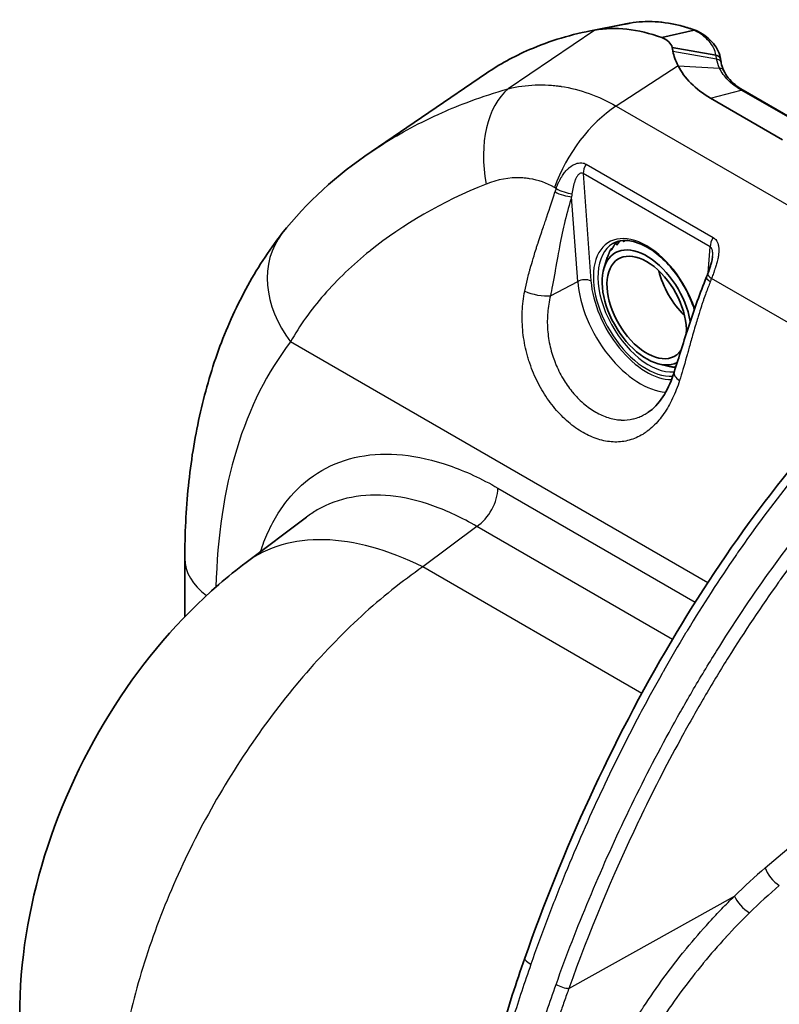
# Model space of a CAD drawing. Units: millimetres. Extents: x 43 to 6190, y 24 to 1991.
# Drawn here: x 182 to 227, y 513 to 572 of the extents above; entities that cross this region are included whole.
import ezdxf

# ---------------------------------------------------------------- set-up
doc = ezdxf.new("R2010")
doc.units = ezdxf.units.MM
doc.header["$LTSCALE"] = 3
doc.layers.add('Visible (ISO)', color=7, linetype='Continuous', lineweight=35)
doc.layers.add('Visible Narrow (ISO)', color=7, linetype='Continuous', lineweight=25)

msp = doc.modelspace()

# ---------------------------------------------------------------- linework, layer by layer
at = {"layer": 'Visible (ISO)'}
for p, q in [((218.054, 571.358), (215.96, 570.944)), ((220.297, 570.567), (222.207, 571)), ((220.909, 569.974), (223.511, 569.519)), ((203.033, 563.781), (209.878, 568.448)), ((229.407, 564.97), (225.124, 567.443)), ((227.47, 564.504), (223.187, 566.977)), ((217.55, 558.371), (217.728, 558.474)), ((217.256, 557.993), (217.368, 558.058)), ((216.865, 556.897), (217.056, 557.514)), ((223.312, 557.578), (223.312, 557.578)), ((222.393, 553.816), (222.393, 553.816)), ((220.166, 551.179), (220.661, 551.066)), ((221.056, 550.987), (221.109, 551.018)), ((221.071, 551.016), (221.08, 551.021)), ((221.072, 551.016), (221.08, 551.021)), ((218.837, 547.998), (218.837, 547.998)), ((204.323, 543.344), (204.323, 543.344)), ((199.202, 542.1), (195.609, 539.402)), ((191.974, 536.178), (191.974, 539.634))]:
    msp.add_line(p, q, dxfattribs=at)
for centre, major_axis, ratio, start_param, end_param in [((222.36, 556.847), (-7.81, 13.527), 0.57735, 5.685682, 6.076607), ((235.175, 526.802), (-24.376, 42.22), 0.57735, 6.076607, 6.217936), ((221.109, 548.606), (-1.72, 25.391), 0.089714, 5.690796, 5.706441), ((223.628, 568.439), (0.345, 0.162), 0.759538, 6.282994, 6.283178), ((231.901, 525.514), (-22.087, 38.256), 0.57735, 0.252965, 0.253006), ((219.398, 554.547), (-1.872, 3.242), 0.57735, 4.143442, 9.391613), ((219.398, 554.547), (1.667, -2.887), 0.57735, 0.713118, 6.541391), ((222.361, 556.258), (1.667, -2.887), 0.57735, 4.236606, 5.188172), ((222.361, 556.258), (-1.667, 2.887), 0.57735, 1.095013, 2.04658), ((219.398, 554.547), (-1.872, 3.242), 0.57735, 3.609986, 3.610032)]:
    msp.add_ellipse(centre, major_axis=major_axis, ratio=ratio, start_param=start_param, end_param=end_param, dxfattribs=at)
for points, knots in [([(218.054, 571.358), (218.078, 571.363), (218.102, 571.368), (218.149, 571.377), (218.173, 571.382), (218.221, 571.391), (218.245, 571.395), (218.293, 571.404), (218.316, 571.408), (218.364, 571.417), (218.388, 571.421), (218.412, 571.425)], [4.12110172, 4.12110172, 4.12110172, 4.12110172, 4.12359517, 4.12359517, 4.12608861, 4.12608861, 4.12858206, 4.12858206, 4.13107551, 4.13107551, 4.13356895, 4.13356895, 4.13356895, 4.13356895]), ([(218.412, 571.425), (218.652, 571.468), (218.897, 571.496), (219.397, 571.523), (219.652, 571.522), (220.168, 571.492), (220.43, 571.463), (220.959, 571.377), (221.226, 571.32), (221.766, 571.178), (222.038, 571.094), (222.311, 570.996)], [4.133569, 4.133569, 4.133569, 4.133569, 4.2116984, 4.2116984, 4.2898279, 4.2898279, 4.3679574, 4.3679574, 4.4460869, 4.4460869, 4.5242164, 4.5242164, 4.5242164, 4.5242164]), ([(220.909, 569.974), (220.884, 570.103), (220.813, 570.222), (220.604, 570.424), (220.464, 570.508), (220.297, 570.567)], [-0.1909259, -0.1909259, -0.1909259, -0.1909259, -0.0954391, -0.0954391, 0, 0, 0, 0]), ([(222.207, 571), (222.236, 571.007), (222.264, 571.008), (222.303, 570.999), (222.315, 570.995), (222.327, 570.99)], [-0.03290072, -0.03290072, -0.03290072, -0.03290072, -0.02590313, -0.02590313, -0.02248827, -0.02248827, -0.02248827, -0.02248827]), ([(222.327, 570.99), (222.699, 570.809), (223.021, 570.58), (223.515, 570.044), (223.691, 569.726), (223.776, 569.352), (223.784, 569.311), (223.79, 569.27)], [0, 0, 0, 0, 0.2045273, 0.2045273, 0.411733, 0.411733, 0.4369718, 0.4369718, 0.4369718, 0.4369718]), ([(221.271, 568.894), (221.194, 569.041), (221.129, 569.186), (221.023, 569.474), (220.982, 569.616), (220.954, 569.757)], [-0.2044008, -0.2044008, -0.2044008, -0.2044008, -0.1022021, -0.1022021, 0, 0, 0, 0]), ([(223.511, 569.519), (223.591, 569.506), (223.664, 569.47), (223.714, 569.418), (223.755, 569.376), (223.781, 569.325), (223.79, 569.271)], [0.0000383, 0.0000383, 0.0000383, 0.0000383, 0.5, 0.5, 0.5, 0.9010476, 0.9010476, 0.9010476, 0.9010476]), ([(223.187, 566.977), (222.738, 567.235), (222.347, 567.531), (221.701, 568.177), (221.447, 568.527), (221.271, 568.894)], [-0.5073647, -0.5073647, -0.5073647, -0.5073647, -0.2537093, -0.2537093, 0, 0, 0, 0]), ([(223.973, 568.601), (224.109, 568.311), (224.336, 568.025), (224.787, 567.656), (224.948, 567.545), (225.125, 567.443)], [0, 0, 0, 0, 0.2209519, 0.2209519, 0.3239392, 0.3239392, 0.3239392, 0.3239392]), ([(191.974, 539.634), (191.974, 541.099), (192.045, 542.541), (192.333, 545.364), (192.552, 546.745), (193.145, 549.434), (193.519, 550.742), (194.434, 553.266), (194.975, 554.482), (196.229, 556.801), (196.943, 557.903), (197.745, 558.932)], [3.1415927, 3.1415927, 3.1415927, 3.1415927, 3.2526553, 3.2526553, 3.3637179, 3.3637179, 3.4747805, 3.4747805, 3.5858431, 3.5858431, 3.6969057, 3.6969057, 3.6969057, 3.6969057]), ([(222.227, 554.432), (222.191, 554.546), (222.15, 554.66), (221.947, 555.19), (221.743, 555.603), (221.265, 556.383), (220.991, 556.749), (220.404, 557.396), (220.09, 557.676), (219.458, 558.122), (219.14, 558.288), (218.533, 558.496), (218.244, 558.536), (217.765, 558.499), (217.565, 558.438), (217.389, 558.337)], [6.714081, 6.714081, 6.714081, 6.714081, 6.799904, 6.799904, 7.114212, 7.114212, 7.428895, 7.428895, 7.742904, 7.742904, 8.055589, 8.055589, 8.36961, 8.36961, 8.63938, 8.63938, 8.63938, 8.63938]), ([(223.017, 556.527), (223.078, 556.687), (223.138, 556.852), (223.218, 557.111), (223.244, 557.201), (223.287, 557.388), (223.304, 557.486), (223.312, 557.578)], [0, 0, 0, 0, 0.0710476, 0.0710476, 0.1085254, 0.1085254, 0.1477522, 0.1477522, 0.1477522, 0.1477522]), ([(221.023, 550.691), (221.318, 551.619), (221.604, 552.558), (222.225, 554.449), (222.56, 555.404), (222.949, 556.354)], [0, 0, 0, 0, 0.4242054, 0.4242054, 0.850251, 0.850251, 0.850251, 0.850251]), ([(212.161, 515.917), (214.389, 522.269), (217.312, 528.717), (222.49, 537.479), (224.282, 540.194), (227.476, 544.433), (228.816, 546.065), (231.662, 549.143), (233.187, 550.633), (234.791, 551.736)], [0, 0, 0, 0, 2.777043, 2.777043, 4.072193, 4.072193, 4.935269, 4.935269, 5.832495, 5.832495, 5.832495, 5.832495]), ([(219.489, 548.322), (219.791, 548.523), (220.093, 548.834), (220.597, 549.606), (220.809, 550.055), (220.992, 550.594), (221.008, 550.642), (221.023, 550.691)], [0.0000212, 0.0000212, 0.0000212, 0.0000212, 0.2605942, 0.2605942, 0.494794, 0.494794, 0.5174634, 0.5174634, 0.5174634, 0.5174634]), ([(182.172, 512.54), (182.172, 515.698), (182.699, 518.912), (184.621, 525.111), (186.055, 528.173), (189.556, 533.606), (191.645, 536.06), (194.522, 538.554), (195.059, 538.988), (195.609, 539.402)], [0, 0, 0, 0, 1.297965, 1.297965, 2.613939, 2.613939, 3.891507, 3.891507, 4.174575, 4.174575, 4.174575, 4.174575]), ([(209.664, 498.779), (209.348, 500.94), (209.345, 503.086), (209.821, 508.037), (210.516, 510.896), (211.657, 514.45), (211.904, 515.184), (212.161, 515.917)], [0, 0, 0, 0, 0.927449, 0.927449, 2.155629, 2.155629, 2.476012, 2.476012, 2.476012, 2.476012])]:
    msp.add_open_spline(points, degree=3, knots=knots, dxfattribs=at)
for points in [[(212.441, 569.85), (211.501, 569.44), (210.642, 568.969), (209.878, 568.448)], [(223.79, 569.271), (223.801, 569.201), (223.812, 569.13), (223.824, 569.059)], [(223.823, 569.059), (223.846, 568.921), (223.895, 568.768), (223.973, 568.601)], [(197.745, 558.932), (199.193, 560.792), (201.011, 562.402), (203.046, 563.789)], [(222.949, 556.354), (222.972, 556.411), (222.995, 556.469), (223.017, 556.527)], [(199.203, 542.1), (199.203, 542.1), (199.202, 542.1), (199.202, 542.1)]]:
    msp.add_open_spline(points, degree=3, dxfattribs=at)
for points, weights in [([(217.34, 558.008), (217.436, 558.182), (217.55, 558.371)], [1.19856648097, 1.18842612094, 1.1760640068]), ([(217.55, 558.371), (217.585, 558.312), (217.637, 558.266)], [1.1760640068, 1.19019705442, 1.20142619881]), ([(217.67, 558.309), (217.653, 558.287), (217.637, 558.266)], [1.19860037906, 1.20003688585, 1.2014287925]), ([(217.67, 558.309), (217.739, 558.399), (217.815, 558.493)], [1.19856648097, 1.19262213586, 1.18591431143]), ([(217.989, 558.516), (218.01, 558.484), (218.033, 558.454)], [1.19262137065, 1.19722684448, 1.20142619881]), ([(218.072, 558.49), (218.052, 558.472), (218.033, 558.454)], [1.19860037906, 1.20003688585, 1.2014287925]), ([(218.072, 558.49), (218.088, 558.505), (218.105, 558.521)], [1.19856648097, 1.19736351835, 1.1961292882]), ([(217.095, 557.596), (217.167, 557.787), (217.256, 557.993)], [1.19856648097, 1.18842612095, 1.1760640068]), ([(217.256, 557.993), (217.276, 557.97), (217.314, 557.959)], [1.1760640068, 1.19019705442, 1.20142619881]), ([(217.34, 558.008), (217.327, 557.983), (217.314, 557.959)], [1.19860037906, 1.20003688585, 1.2014287925]), ([(217.056, 557.514), (217.059, 557.525), (217.075, 557.543)], [1.18129679729, 1.19231697744, 1.20142619881]), ([(217.095, 557.596), (217.085, 557.569), (217.075, 557.543)], [1.19860037906, 1.20003688585, 1.2014287925]), ([(221.056, 550.987), (220.849, 551.024), (220.661, 551.066)], [1.1760640068, 1.18756042204, 1.19713535945]), ([(221.072, 551.016), (221.057, 550.997), (221.056, 550.987)], [1.19856648097, 1.18842612094, 1.1760640068]), ([(221.072, 551.016), (221.073, 551.018), (221.076, 551.021)], [1.19860037906, 1.20003688585, 1.2014287925]), ([(221.126, 551.016), (221.101, 551.019), (221.076, 551.021)], [1.19887918176, 1.20017083694, 1.20142619881])]:
    msp.add_rational_spline(points, weights, degree=2, dxfattribs=at)
at = {"layer": 'Visible Narrow (ISO)'}
for p, q in [((216.318, 571.011), (218.407, 571.425)), ((216.318, 571.011), (211.183, 567.527)), ((220.954, 569.757), (223.546, 569.307)), ((221.271, 568.894), (217.576, 566.5)), ((221.271, 568.894), (223.729, 568.746)), ((223.187, 566.977), (225.005, 567.454)), ((229.289, 564.981), (225.005, 567.454)), ((217.576, 566.5), (239.045, 554.105)), ((215.803, 563.052), (223.344, 558.698)), ((223.168, 558.137), (215.627, 562.49)), ((215.627, 562.49), (216.09, 556.123)), ((214.021, 561.604), (213.917, 561.663)), ((215.305, 556.093), (214.94, 561.118)), ((223.047, 556.606), (223.168, 558.137)), ((213.685, 555.243), (215.305, 556.093)), ((233.225, 550.516), (223.254, 556.273)), ((222.961, 555.526), (222.961, 555.526)), ((212.025, 553.389), (212.025, 553.389)), ((223.024, 538.205), (198.259, 552.503)), ((214.607, 550.038), (214.607, 550.038)), ((215.31, 549.167), (215.31, 549.167)), ((217.488, 547.909), (217.488, 547.909)), ((219.291, 548.2), (219.291, 548.2)), ((220.044, 547.766), (220.044, 547.766)), ((216.836, 546.638), (216.836, 546.638)), ((210.564, 543.822), (222.285, 537.054)), ((206.38, 542.885), (206.38, 542.885)), ((206.648, 542.795), (206.648, 542.795)), ((209.311, 541.547), (206.109, 539.143)), ((220.929, 534.839), (209.311, 541.547)), ((219.111, 531.636), (206.109, 539.143)), ((223.441, 537.964), (223.441, 537.964)), ((222.703, 536.813), (222.703, 536.813)), ((223.173, 533.543), (223.173, 533.543)), ((226.44, 521.28), (233.13, 526.993)), ((214.776, 514.119), (224.606, 519.6))]:
    msp.add_line(p, q, dxfattribs=at)
for centre, major_axis, ratio, start_param, end_param in [((236.994, 527.852), (-24.025, 41.612), 0.57735, 6.076607, 6.089074), ((224.178, 557.896), (-7.459, 12.92), 0.57735, 5.685688, 6.076607), ((218.479, 571.05), (-0.066, 0.375), 0.799137, 0, 0.01601), ((223.47, 569.641), (0.195, -1.185), 0.017829, 1.281587, 1.4646), ((223.628, 568.439), (0.345, 0.162), 0.759538, 0, 0.949448), ((213.882, 561.994), (-1.778, 6.03), 0.626829, 0.262792, 1.408156), ((224.934, 567.113), (0.19, 0.33), 0.57735, 0, 0.519084), ((217.847, 561.533), (3.143, 5.444), 0.57735, 0.846485, 1.869891), ((217.641, 554.122), (-4.839, 8.382), 0.57735, 5.904224, 5.904248), ((216.166, 562.801), (-0.381, -0.66), 0.57735, 4.665751, 5.497787), ((218.881, 559.205), (-0.41, 6.111), 0.854301, 1.110916, 1.146573), ((214.432, 561.389), (-0.728, 0.226), 0.213486, 0.922994, 2.407001), ((214.497, 561.588), (0.72, -0.249), 0.230609, 4.071994, 5.489403), ((224.257, 557.765), (5.043, -10.072), 0.78614, 4.005265, 4.022535), ((230.588, 524.755), (-21.551, 37.328), 0.57735, 0.118652, 0.118734), ((202.704, 555.069), (-4.959, 3.863), 0.794979, 0.000015, 1.258804), ((219.398, 554.547), (2.238, -3.877), 0.57735, 1.235493, 6.009534), ((219.532, 554.625), (-2.143, 3.712), 0.57735, 0, 2.873752), ((223.707, 558.448), (-0.381, -0.66), 0.57735, 4.665751, 5.497787), ((223.73, 556.257), (-0.713, 0.27), 0.250489, 0, 0.937263), ((215.685, 555.89), (0.57, 0.041), 0.524834, 0.745412, 2.263848), ((219.015, 554.326), (2.634, -4.561), 0.57735, 4.014257, 5.916254), ((219.398, 554.547), (2.348, -4.067), 0.57735, 4.014257, 5.957742), ((223.654, 556.065), (-0.705, 0.289), 0.274826, 0, 0.94454), ((219.54, 558.825), (-0.679, -6.087), 0.691816, 1.180995, 1.216652), ((212.924, 555.651), (-1.121, 0.224), 0.31714, 0.886763, 2.379447), ((199.482, 554.652), (0.255, -0.511), 0.690585, 5.363112, 5.363265), ((219.398, 554.547), (2.238, -3.877), 0.57735, 1.089572, 1.08958), ((223.385, 519.995), (-20.909, 36.215), 0.57735, 0.230085, 0.759391), ((222.113, 550.345), (-1.09, 0.345), 0.392428, 6.283185, 7.209025), ((219.015, 554.326), (2.633, -4.561), 0.57735, 6.097553, 6.097566), ((209.217, 543.044), (-0.953, -1.65), 0.57735, 0.855211, 2.356194), ((216.729, 531.522), (-9.279, 16.071), 0.57735, 0.475817, 0.475818), ((206.378, 542.646), (0.381, 0), 0.577348, 1.387418, 1.387654), ((207.049, 524.169), (-11.44, 15.233), 0.574548, 5.430745, 6.283186), ((198.261, 539.634), (-6.287, 0), 0.57735, 0, 0.650302), ((231.274, 502.971), (13.643, 22.82), 0.587338, 1.049816, 1.150426), ((227.102, 520.884), (0.619, -0.724), 0.402841, 3.838319, 5.404704), ((231.935, 502.579), (-13.164, -21.99), 0.587706, 4.191732, 4.292362), ((225.267, 519.204), (0.667, -0.68), 0.330283, 3.813217, 5.377927), ((213.24, 515.539), (-1.079, 0.378), 0.246966, 0, 0.931254), ((214.379, 514.357), (-0.538, 0.193), 0.257091, 0.933104, 2.488347)]:
    msp.add_ellipse(centre, major_axis=major_axis, ratio=ratio, start_param=start_param, end_param=end_param, dxfattribs=at)
for points, knots in [([(223.511, 569.519), (223.489, 569.664), (223.443, 569.807), (223.376, 569.945), (223.376, 569.946), (223.375, 569.948), (223.374, 569.95), (223.306, 570.089), (223.216, 570.222), (223.105, 570.348), (222.993, 570.475), (222.861, 570.593), (222.711, 570.702), (222.636, 570.757), (222.556, 570.809), (222.472, 570.859), (222.388, 570.909), (222.3, 570.956), (222.207, 571)], [-0.000000034, -0.000000034, -0.000000034, -0.000000034, 0.001034687, 0.001034687, 0.001034687, 0.001047402, 0.001047402, 0.001047402, 0.002094864, 0.002094864, 0.002094864, 0.003142326, 0.003142326, 0.003142326, 0.003666056, 0.003666056, 0.003666056, 0.004189787, 0.004189787, 0.004189787, 0.004189787]), ([(223.546, 569.307), (223.625, 569.295), (223.698, 569.258), (223.748, 569.206), (223.789, 569.164), (223.815, 569.113), (223.823, 569.059)], [0, 0, 0, 0, 0.5, 0.5, 0.5, 0.9007391, 0.9007391, 0.9007391, 0.9007391]), ([(225.005, 567.454), (224.706, 567.626), (224.445, 567.825), (224.016, 568.26), (223.847, 568.497), (223.729, 568.746)], [-0.00000006, -0.00000006, -0.00000006, -0.00000006, 0.001691446, 0.001691446, 0.003382952, 0.003382952, 0.003382952, 0.003382952]), ([(211.183, 567.527), (211.723, 567.664), (212.26, 567.737), (213.047, 567.768), (213.306, 567.765), (213.688, 567.743), (213.814, 567.733), (214.002, 567.713), (214.096, 567.702), (214.204, 567.687), (214.258, 567.68), (214.281, 567.676), (214.297, 567.674), (214.303, 567.673), (215.441, 567.501), (216.546, 567.095), (217.576, 566.5)], [0, 0, 0, 0, 0.25, 0.25, 0.375, 0.375, 0.4375, 0.4375, 0.46875, 0.484375, 0.492188, 0.496094, 0.496094, 0.5, 0.5, 1, 1, 1, 1]), ([(203.046, 563.79), (203.281, 563.95), (203.525, 564.11), (203.776, 564.269), (203.781, 564.271), (203.786, 564.275), (203.79, 564.277), (204.281, 564.586), (204.815, 564.899), (205.395, 565.209), (205.973, 565.518), (206.597, 565.824), (207.268, 566.12), (207.271, 566.122), (207.274, 566.123), (207.276, 566.124), (207.764, 566.339), (208.33, 566.573), (208.979, 566.812), (209.628, 567.05), (210.361, 567.295), (211.183, 567.527)], [0.445983, 0.445983, 0.445983, 0.445983, 0.4990234, 0.4990234, 0.4990234, 0.5, 0.5, 0.5, 0.625, 0.625, 0.625, 0.7495117, 0.7495117, 0.7495117, 0.75, 0.75, 0.75, 0.875, 0.875, 0.875, 1, 1, 1, 1]), ([(214.021, 561.604), (214.04, 561.659), (214.06, 561.713), (214.081, 561.765), (214.091, 561.791), (214.101, 561.816), (214.112, 561.841), (214.117, 561.854), (214.122, 561.866), (214.128, 561.879), (214.133, 561.891), (214.138, 561.902), (214.144, 561.916), (214.167, 561.969), (214.192, 562.02), (214.217, 562.07), (214.229, 562.095), (214.242, 562.119), (214.255, 562.143), (214.261, 562.155), (214.268, 562.167), (214.274, 562.179), (214.277, 562.184), (214.281, 562.19), (214.284, 562.196), (214.287, 562.202), (214.29, 562.207), (214.294, 562.213), (214.298, 562.221), (214.303, 562.229), (214.307, 562.237), (214.364, 562.334), (214.424, 562.424), (214.486, 562.506), (214.536, 562.573), (214.588, 562.635), (214.641, 562.691), (214.658, 562.71), (214.673, 562.725), (214.693, 562.744), (214.704, 562.755), (214.716, 562.766), (214.727, 562.777), (214.736, 562.785), (214.745, 562.793), (214.753, 562.801), (214.774, 562.819), (214.793, 562.836), (214.815, 562.854), (214.957, 562.97), (215.108, 563.057), (215.272, 563.102), (215.327, 563.117), (215.38, 563.127), (215.434, 563.131), (215.466, 563.133), (215.499, 563.133), (215.531, 563.131), (215.539, 563.131), (215.547, 563.13), (215.554, 563.13), (215.645, 563.121), (215.728, 563.095), (215.803, 563.052)], [0, 0, 0, 0, 0.0625, 0.0625, 0.0625, 0.09375, 0.09375, 0.09375, 0.109375, 0.109375, 0.109375, 0.125, 0.125, 0.125, 0.1875, 0.1875, 0.1875, 0.21875, 0.21875, 0.21875, 0.234375, 0.234375, 0.234375, 0.242188, 0.242188, 0.242188, 0.25, 0.25, 0.25, 0.259277, 0.259277, 0.259277, 0.375, 0.375, 0.375, 0.469765, 0.469765, 0.469765, 0.5, 0.5, 0.5, 0.517743, 0.517743, 0.517743, 0.53125, 0.53125, 0.53125, 0.5625, 0.5625, 0.5625, 0.766423, 0.766423, 0.766423, 0.833984, 0.833984, 0.833984, 0.875, 0.875, 0.875, 0.884765, 0.884765, 0.884765, 1, 1, 1, 1]), ([(215.627, 562.49), (215.602, 562.509), (215.573, 562.519), (215.544, 562.522), (215.515, 562.525), (215.487, 562.52), (215.46, 562.509), (215.406, 562.488), (215.358, 562.446), (215.318, 562.399), (215.278, 562.351), (215.244, 562.297), (215.214, 562.24), (215.184, 562.184), (215.159, 562.124), (215.136, 562.063), (215.09, 561.941), (215.055, 561.814), (215.027, 561.685), (214.999, 561.556), (214.978, 561.426), (214.961, 561.295)], [0, 0, 0, 0, 0.000144351, 0.000144351, 0.000144351, 0.000288703, 0.000288703, 0.000288703, 0.000577405, 0.000577405, 0.000577405, 0.000866108, 0.000866108, 0.000866108, 0.001154811, 0.001154811, 0.001154811, 0.001732216, 0.001732216, 0.001732216, 0.002309622, 0.002309622, 0.002309622, 0.002309622]), ([(209.864, 561.87), (207.232, 560.82), (204.911, 559.454), (203.006, 557.933), (202.991, 557.921), (202.977, 557.91), (202.961, 557.897), (201.947, 557.083), (201.033, 556.21), (200.242, 555.302), (199.45, 554.394), (198.782, 553.452), (198.259, 552.503)], [0, 0, 0, 0, 0.496094, 0.496094, 0.496094, 0.5, 0.5, 0.5, 0.75, 0.75, 0.75, 1, 1, 1, 1]), ([(213.917, 561.663), (213.455, 561.93), (212.964, 562.107), (212.445, 562.191), (212.358, 562.205), (212.271, 562.216), (212.183, 562.225), (212.139, 562.229), (212.095, 562.233), (212.05, 562.236), (212.028, 562.238), (212.006, 562.239), (211.984, 562.24), (211.973, 562.241), (211.961, 562.241), (211.95, 562.242), (211.939, 562.242), (211.927, 562.243), (211.917, 562.243), (211.25, 562.269), (210.564, 562.15), (209.864, 561.87)], [0, 0, 0, 0, 0.375, 0.375, 0.375, 0.4375, 0.4375, 0.4375, 0.46875, 0.46875, 0.46875, 0.484375, 0.484375, 0.484375, 0.492187, 0.492187, 0.492187, 0.5, 0.5, 0.5, 1, 1, 1, 1]), ([(212.16, 555.517), (212.205, 555.74), (212.258, 555.976), (212.318, 556.223), (212.349, 556.347), (212.381, 556.474), (212.415, 556.603), (212.432, 556.668), (212.45, 556.733), (212.468, 556.799), (212.477, 556.832), (212.486, 556.866), (212.495, 556.899), (212.5, 556.916), (212.505, 556.932), (212.509, 556.949), (212.513, 556.964), (212.518, 556.979), (212.522, 556.993), (212.527, 557.013), (212.529, 557.02), (212.533, 557.032), (212.579, 557.195), (212.637, 557.392), (212.708, 557.62), (212.745, 557.742), (212.786, 557.873), (212.831, 558.013), (212.853, 558.083), (212.877, 558.156), (212.901, 558.23), (212.913, 558.267), (212.925, 558.305), (212.938, 558.343), (212.944, 558.362), (212.95, 558.382), (212.957, 558.401), (212.963, 558.42), (212.969, 558.439), (212.976, 558.46), (213.086, 558.794), (213.184, 559.081), (213.266, 559.323), (213.307, 559.444), (213.345, 559.554), (213.378, 559.654), (213.395, 559.703), (213.411, 559.75), (213.426, 559.795), (213.434, 559.817), (213.441, 559.838), (213.448, 559.859), (213.452, 559.871), (213.457, 559.883), (213.461, 559.895), (213.463, 559.903), (213.464, 559.905), (213.469, 559.919), (213.654, 560.466), (213.817, 560.959), (213.954, 561.401)], [0, 0, 0, 0, 0.125, 0.125, 0.125, 0.1875, 0.1875, 0.1875, 0.21875, 0.21875, 0.21875, 0.234375, 0.234375, 0.234375, 0.242187, 0.242187, 0.242187, 0.249023, 0.249023, 0.249023, 0.257884, 0.257884, 0.257884, 0.375, 0.375, 0.375, 0.4375, 0.4375, 0.4375, 0.46875, 0.46875, 0.46875, 0.484375, 0.484375, 0.484375, 0.492187, 0.492187, 0.492187, 0.5, 0.5, 0.5, 0.625, 0.625, 0.625, 0.6875, 0.6875, 0.6875, 0.71875, 0.71875, 0.71875, 0.734375, 0.734375, 0.734375, 0.743749, 0.743749, 0.743749, 0.75, 0.75, 0.75, 1, 1, 1, 1]), ([(214.94, 561.118), (214.8, 560.667), (214.669, 560.183), (214.546, 559.665), (214.544, 559.657), (214.542, 559.647), (214.541, 559.64), (214.439, 559.209), (214.335, 558.721), (214.23, 558.174), (214.227, 558.158), (214.226, 558.155), (214.225, 558.146), (214.171, 557.868), (214.085, 557.398), (213.965, 556.736), (213.963, 556.726), (213.961, 556.714), (213.959, 556.704), (213.848, 556.085), (213.756, 555.598), (213.685, 555.243)], [0, 0, 0, 0, 0.246094, 0.246094, 0.246094, 0.25, 0.25, 0.25, 0.499023, 0.499023, 0.499023, 0.506398, 0.506398, 0.506398, 0.746094, 0.746094, 0.746094, 0.75, 0.75, 0.75, 1, 1, 1, 1]), ([(223.344, 558.698), (223.42, 558.654), (223.484, 558.594), (223.534, 558.522), (223.538, 558.516), (223.543, 558.51), (223.547, 558.503), (223.56, 558.483), (223.572, 558.462), (223.583, 558.44), (223.594, 558.418), (223.605, 558.394), (223.613, 558.371), (223.622, 558.349), (223.63, 558.325), (223.637, 558.301), (223.641, 558.29), (223.644, 558.278), (223.647, 558.266), (223.65, 558.253), (223.653, 558.239), (223.656, 558.226), (223.661, 558.201), (223.666, 558.175), (223.67, 558.149), (223.673, 558.123), (223.676, 558.095), (223.678, 558.069), (223.68, 558.043), (223.682, 558.016), (223.682, 557.989), (223.682, 557.979), (223.683, 557.968), (223.683, 557.957), (223.683, 557.94), (223.683, 557.923), (223.682, 557.907), (223.682, 557.88), (223.68, 557.853), (223.678, 557.825), (223.677, 557.798), (223.674, 557.768), (223.671, 557.741), (223.668, 557.714), (223.665, 557.686), (223.661, 557.658), (223.66, 557.646), (223.658, 557.634), (223.656, 557.621), (223.655, 557.613), (223.653, 557.604), (223.652, 557.595), (223.651, 557.588), (223.649, 557.58), (223.648, 557.573), (223.632, 557.479), (223.611, 557.38), (223.585, 557.278), (223.584, 557.27), (223.582, 557.263), (223.58, 557.255), (223.558, 557.172), (223.534, 557.087), (223.507, 556.999), (223.502, 556.984), (223.498, 556.969), (223.493, 556.954), (223.491, 556.948), (223.489, 556.941), (223.487, 556.935), (223.484, 556.926), (223.481, 556.917), (223.479, 556.91), (223.462, 556.858), (223.445, 556.805), (223.427, 556.752), (223.418, 556.725), (223.408, 556.698), (223.399, 556.671), (223.394, 556.657), (223.389, 556.643), (223.384, 556.629), (223.379, 556.616), (223.374, 556.601), (223.369, 556.588), (223.333, 556.487), (223.295, 556.382), (223.254, 556.273)], [0, 0, 0, 0, 0.114955, 0.114955, 0.114955, 0.125, 0.125, 0.125, 0.15625, 0.15625, 0.15625, 0.1875, 0.1875, 0.1875, 0.21875, 0.21875, 0.21875, 0.233213, 0.233213, 0.233213, 0.25, 0.25, 0.25, 0.28125, 0.28125, 0.28125, 0.3125, 0.3125, 0.3125, 0.34375, 0.34375, 0.34375, 0.355994, 0.355994, 0.355994, 0.375, 0.375, 0.375, 0.40625, 0.40625, 0.40625, 0.4375, 0.4375, 0.4375, 0.46875, 0.46875, 0.46875, 0.482402, 0.482402, 0.482402, 0.492188, 0.492188, 0.492188, 0.5, 0.5, 0.5, 0.616481, 0.616481, 0.616481, 0.625, 0.625, 0.625, 0.71875, 0.71875, 0.71875, 0.734375, 0.734375, 0.734375, 0.741309, 0.741309, 0.741309, 0.75, 0.75, 0.75, 0.8125, 0.8125, 0.8125, 0.84375, 0.84375, 0.84375, 0.859375, 0.859375, 0.859375, 0.875, 0.875, 0.875, 1, 1, 1, 1]), ([(223.312, 557.578), (223.316, 557.632), (223.319, 557.688), (223.318, 557.743), (223.318, 557.755), (223.318, 557.768), (223.317, 557.78), (223.315, 557.829), (223.311, 557.878), (223.301, 557.925), (223.296, 557.948), (223.29, 557.97), (223.283, 557.992), (223.274, 558.017), (223.264, 558.04), (223.251, 558.061), (223.247, 558.068), (223.242, 558.075), (223.237, 558.081), (223.217, 558.106), (223.194, 558.125), (223.168, 558.137)], [0.001455733, 0.001455733, 0.001455733, 0.001455733, 0.0016774039, 0.0016774039, 0.0016774039, 0.0017272925, 0.0017272925, 0.0017272925, 0.0019204441, 0.0019204441, 0.0019204441, 0.0020151745, 0.0020151745, 0.0020151745, 0.0021223611, 0.0021223611, 0.0021223611, 0.0021591156, 0.0021591156, 0.0021591156, 0.0023030566, 0.0023030566, 0.0023030566, 0.0023030566]), ([(223.176, 556.077), (223.09, 555.866), (223.002, 555.639), (222.914, 555.397), (222.869, 555.276), (222.825, 555.15), (222.78, 555.021), (222.758, 554.956), (222.735, 554.891), (222.713, 554.824), (222.702, 554.791), (222.691, 554.757), (222.679, 554.723), (222.673, 554.703), (222.666, 554.682), (222.659, 554.662), (222.655, 554.648), (222.648, 554.629), (222.646, 554.621), (222.594, 554.465), (222.53, 554.265), (222.455, 554.018), (222.384, 553.787), (222.303, 553.515), (222.212, 553.201), (222.206, 553.18), (222.2, 553.158), (222.194, 553.138), (222.102, 552.816), (222.021, 552.53), (221.952, 552.283), (221.918, 552.159), (221.886, 552.045), (221.857, 551.941), (221.842, 551.889), (221.828, 551.839), (221.815, 551.792), (221.808, 551.768), (221.802, 551.745), (221.795, 551.723), (221.792, 551.711), (221.789, 551.7), (221.786, 551.69), (221.785, 551.684), (221.783, 551.679), (221.782, 551.673), (221.78, 551.669), (221.779, 551.665), (221.778, 551.661), (221.775, 551.649), (221.768, 551.625), (221.763, 551.606), (221.616, 551.087), (221.479, 550.62), (221.35, 550.211)], [0, 0, 0, 0, 0.125, 0.125, 0.125, 0.1875, 0.1875, 0.1875, 0.21875, 0.21875, 0.21875, 0.234375, 0.234375, 0.234375, 0.243748, 0.243748, 0.243748, 0.25, 0.25, 0.25, 0.375, 0.375, 0.375, 0.492188, 0.492188, 0.492188, 0.5, 0.5, 0.5, 0.625, 0.625, 0.625, 0.6875, 0.6875, 0.6875, 0.71875, 0.71875, 0.71875, 0.734375, 0.734375, 0.734375, 0.742188, 0.742188, 0.742188, 0.746094, 0.746094, 0.746094, 0.749023, 0.749023, 0.749023, 0.757869, 0.757869, 0.757869, 1, 1, 1, 1]), ([(221.35, 550.211), (221.231, 549.834), (221.093, 549.481), (220.938, 549.153), (220.86, 548.988), (220.777, 548.83), (220.69, 548.677), (220.603, 548.525), (220.512, 548.38), (220.415, 548.241), (220.318, 548.101), (220.218, 547.969), (220.113, 547.846), (220.008, 547.722), (219.9, 547.607), (219.787, 547.499), (219.673, 547.391), (219.557, 547.292), (219.436, 547.201), (219.376, 547.156), (219.315, 547.113), (219.253, 547.073), (219.191, 547.032), (219.129, 546.994), (219.065, 546.958), (218.808, 546.813), (218.539, 546.706), (218.26, 546.64), (217.982, 546.574), (217.697, 546.547), (217.403, 546.562), (217.256, 546.569), (217.108, 546.586), (216.96, 546.613), (216.81, 546.64), (216.659, 546.678), (216.509, 546.725), (216.359, 546.772), (216.21, 546.828), (216.061, 546.895), (215.913, 546.961), (215.765, 547.036), (215.617, 547.121), (215.468, 547.207), (215.322, 547.301), (215.177, 547.404), (215.033, 547.507), (214.889, 547.619), (214.749, 547.739), (214.609, 547.859), (214.473, 547.987), (214.34, 548.122), (214.206, 548.257), (214.077, 548.399), (213.951, 548.55), (213.824, 548.701), (213.701, 548.859), (213.584, 549.022), (213.467, 549.186), (213.354, 549.357), (213.248, 549.532), (213.141, 549.707), (213.041, 549.887), (212.947, 550.071), (212.852, 550.256), (212.764, 550.446), (212.682, 550.639), (212.601, 550.832), (212.526, 551.029), (212.458, 551.229), (212.425, 551.328), (212.393, 551.427), (212.363, 551.527), (212.333, 551.628), (212.304, 551.731), (212.278, 551.832), (212.173, 552.238), (212.097, 552.65), (212.053, 553.066), (212.008, 553.483), (211.996, 553.896), (212.014, 554.306), (212.031, 554.712), (212.08, 555.118), (212.16, 555.517)], [0, 0, 0, 0, 0.062401, 0.062401, 0.062401, 0.09375, 0.09375, 0.09375, 0.125, 0.125, 0.125, 0.15625, 0.15625, 0.15625, 0.1875, 0.1875, 0.1875, 0.21875, 0.21875, 0.21875, 0.234375, 0.234375, 0.234375, 0.25, 0.25, 0.25, 0.3125, 0.3125, 0.3125, 0.375, 0.375, 0.375, 0.406147, 0.406147, 0.406147, 0.4375, 0.4375, 0.4375, 0.46875, 0.46875, 0.46875, 0.5, 0.5, 0.5, 0.53125, 0.53125, 0.53125, 0.5625, 0.5625, 0.5625, 0.59375, 0.59375, 0.59375, 0.625, 0.625, 0.625, 0.65625, 0.65625, 0.65625, 0.6875, 0.6875, 0.6875, 0.71875, 0.71875, 0.71875, 0.75, 0.75, 0.75, 0.78139, 0.78139, 0.78139, 0.796875, 0.796875, 0.796875, 0.8125, 0.8125, 0.8125, 0.875, 0.875, 0.875, 0.937758, 0.937758, 0.937758, 1, 1, 1, 1]), ([(213.685, 555.243), (213.602, 554.908), (213.548, 554.573), (213.521, 554.243), (213.493, 553.916), (213.491, 553.594), (213.512, 553.281), (213.513, 553.261), (213.514, 553.242), (213.516, 553.221), (213.541, 552.879), (213.593, 552.539), (213.671, 552.205), (213.71, 552.038), (213.756, 551.873), (213.807, 551.71), (213.853, 551.566), (213.903, 551.424), (213.958, 551.284), (213.966, 551.264), (213.974, 551.243), (213.981, 551.225), (214.107, 550.913), (214.256, 550.61), (214.431, 550.316), (214.589, 550.051), (214.765, 549.798), (214.958, 549.561), (214.972, 549.544), (214.986, 549.527), (215, 549.51), (215.193, 549.279), (215.4, 549.065), (215.62, 548.873), (215.632, 548.863), (215.643, 548.853), (215.655, 548.843), (215.769, 548.745), (215.886, 548.653), (216.006, 548.567), (216.125, 548.483), (216.247, 548.404), (216.37, 548.333), (216.619, 548.19), (216.865, 548.081), (217.11, 548.004), (217.236, 547.964), (217.362, 547.932), (217.486, 547.909), (217.611, 547.886), (217.734, 547.871), (217.856, 547.865), (217.872, 547.864), (217.889, 547.863), (217.906, 547.863), (218.137, 547.854), (218.361, 547.876), (218.576, 547.925), (218.589, 547.927), (218.601, 547.93), (218.613, 547.933), (218.726, 547.96), (218.836, 547.995), (218.944, 548.037), (219.038, 548.073), (219.13, 548.115), (219.219, 548.162), (219.232, 548.168), (219.244, 548.175), (219.258, 548.182), (219.336, 548.225), (219.413, 548.271), (219.489, 548.322)], [0, 0, 0, 0, 0.0608263, 0.0608263, 0.0608263, 0.1210938, 0.1210938, 0.1210938, 0.125, 0.125, 0.125, 0.1873619, 0.1873619, 0.1873619, 0.2185762, 0.2185762, 0.2185762, 0.2460938, 0.2460938, 0.2460938, 0.25, 0.25, 0.25, 0.315663, 0.315663, 0.315663, 0.375, 0.375, 0.375, 0.3793329, 0.3793329, 0.3793329, 0.4375, 0.4375, 0.4375, 0.440531, 0.440531, 0.440531, 0.4704759, 0.4704759, 0.4704759, 0.5, 0.5, 0.5, 0.5594465, 0.5594465, 0.5594465, 0.5898851, 0.5898851, 0.5898851, 0.6207531, 0.6207531, 0.6207531, 0.625, 0.625, 0.625, 0.6841267, 0.6841267, 0.6841267, 0.6875, 0.6875, 0.6875, 0.71875, 0.71875, 0.71875, 0.7460938, 0.7460938, 0.7460938, 0.75, 0.75, 0.75, 0.7726504, 0.7726504, 0.7726504, 0.7726504]), ([(235.37, 551.684), (235.041, 551.458), (234.713, 551.212), (234.392, 550.954), (234.373, 550.939), (234.355, 550.924), (234.337, 550.91), (234.034, 550.666), (233.735, 550.411), (233.439, 550.148), (233.41, 550.122), (233.381, 550.097), (233.352, 550.071), (232.755, 549.536), (232.17, 548.97), (231.594, 548.38), (231.554, 548.338), (231.514, 548.297), (231.474, 548.256), (230.911, 547.675), (230.357, 547.072), (229.811, 546.449), (229.766, 546.398), (229.721, 546.347), (229.676, 546.296), (229.429, 546.012), (229.183, 545.725), (228.939, 545.434), (228.893, 545.379), (228.847, 545.324), (228.801, 545.269), (228.559, 544.978), (228.318, 544.684), (228.079, 544.387), (228.033, 544.33), (227.987, 544.272), (227.941, 544.215), (226.857, 542.858), (225.818, 541.455), (224.819, 540.014), (224.776, 539.952), (224.734, 539.89), (224.691, 539.828), (223.696, 538.384), (222.74, 536.902), (221.82, 535.384), (221.783, 535.323), (221.745, 535.261), (221.708, 535.2), (221.267, 534.468), (220.834, 533.728), (220.413, 532.986), (220.379, 532.926), (220.345, 532.867), (220.312, 532.808), (219.89, 532.062), (219.479, 531.312), (219.079, 530.559), (219.05, 530.504), (219.02, 530.449), (218.991, 530.394), (218.159, 528.822), (217.371, 527.236), (216.625, 525.637), (216.606, 525.595), (216.587, 525.554), (216.567, 525.512), (215.817, 523.898), (215.109, 522.27), (214.442, 520.629), (214.099, 519.787), (213.768, 518.941), (213.447, 518.094), (213.127, 517.247), (212.818, 516.399), (212.521, 515.551)], [0, 0, 0, 0, 0.0018807, 0.0018807, 0.0018807, 0.00198804, 0.00198804, 0.00198804, 0.0037614, 0.0037614, 0.0037614, 0.0039359, 0.0039359, 0.0039359, 0.0075228, 0.0075228, 0.0075228, 0.00777347, 0.00777347, 0.00777347, 0.0112842, 0.0112842, 0.0112842, 0.01157258, 0.01157258, 0.01157258, 0.0131649, 0.0131649, 0.0131649, 0.01346401, 0.01346401, 0.01346401, 0.0150456, 0.0150456, 0.0150456, 0.01535178, 0.01535178, 0.01535178, 0.0225684, 0.0225684, 0.0225684, 0.02287889, 0.02287889, 0.02287889, 0.03009119, 0.03009119, 0.03009119, 0.03038351, 0.03038351, 0.03038351, 0.03385259, 0.03385259, 0.03385259, 0.03412966, 0.03412966, 0.03412966, 0.03761399, 0.03761399, 0.03761399, 0.03786852, 0.03786852, 0.03786852, 0.04513679, 0.04513679, 0.04513679, 0.04532544, 0.04532544, 0.04532544, 0.05265959, 0.05265959, 0.05265959, 0.05642099, 0.05642099, 0.05642099, 0.06018238, 0.06018238, 0.06018238, 0.06018238]), ([(214.019, 514.36), (215.239, 517.759), (216.631, 521.11), (219.001, 526.061), (219.838, 527.698), (221.17, 530.133), (221.627, 530.942), (222.567, 532.551), (223.052, 533.354), (224.535, 535.728), (225.564, 537.271), (227.711, 540.272), (228.829, 541.729), (230.584, 543.839), (231.183, 544.529), (232.399, 545.866), (233.017, 546.512), (233.959, 547.443), (234.277, 547.746), (234.917, 548.338), (235.241, 548.627), (235.894, 549.183), (236.223, 549.451), (236.886, 549.959), (237.22, 550.2), (237.557, 550.421)], [0, 0, 0, 0, 0.01475345, 0.01475345, 0.02213018, 0.02213018, 0.02581855, 0.02581855, 0.02950691, 0.02950691, 0.03688364, 0.03688364, 0.04426036, 0.04426036, 0.04794873, 0.04794873, 0.05163709, 0.05163709, 0.05348127, 0.05348127, 0.05532546, 0.05532546, 0.05716964, 0.05716964, 0.05901382, 0.05901382, 0.05901382, 0.05901382]), ([(237.983, 549.736), (237.712, 549.557), (237.441, 549.365), (237.174, 549.165), (237.111, 549.117), (237.048, 549.07), (236.986, 549.021), (236.718, 548.816), (236.454, 548.602), (236.193, 548.382), (236.133, 548.332), (236.074, 548.282), (236.015, 548.231), (235.431, 547.731), (234.858, 547.201), (234.294, 546.648), (234.241, 546.596), (234.188, 546.544), (234.135, 546.491), (233.568, 545.931), (233.011, 545.348), (232.46, 544.747), (232.412, 544.694), (232.364, 544.642), (232.317, 544.589), (232.064, 544.311), (231.813, 544.029), (231.563, 543.743), (231.518, 543.691), (231.473, 543.639), (231.427, 543.586), (231.176, 543.297), (230.927, 543.004), (230.68, 542.708), (230.637, 542.657), (230.594, 542.606), (230.551, 542.554), (229.432, 541.207), (228.361, 539.811), (227.331, 538.377), (227.299, 538.331), (227.266, 538.285), (227.233, 538.24), (226.2, 536.793), (225.208, 535.306), (224.254, 533.782), (224.23, 533.744), (224.206, 533.705), (224.182, 533.666), (223.715, 532.918), (223.257, 532.159), (222.812, 531.399), (222.792, 531.364), (222.772, 531.33), (222.752, 531.296), (222.305, 530.53), (221.87, 529.761), (221.447, 528.989), (221.431, 528.959), (221.415, 528.93), (221.399, 528.9), (220.533, 527.316), (219.716, 525.718), (218.945, 524.108), (218.935, 524.088), (218.925, 524.068), (218.916, 524.048), (217.356, 520.787), (215.981, 517.476), (214.776, 514.119)], [0, 0, 0, 0, 0.00151704, 0.00151704, 0.00151704, 0.00187579, 0.00187579, 0.00187579, 0.00340443, 0.00340443, 0.00340443, 0.00375157, 0.00375157, 0.00375157, 0.00717914, 0.00717914, 0.00717914, 0.00750315, 0.00750315, 0.00750315, 0.01095386, 0.01095386, 0.01095386, 0.01125472, 0.01125472, 0.01125472, 0.0128412, 0.0128412, 0.0128412, 0.01313051, 0.01313051, 0.01313051, 0.01472859, 0.01472859, 0.01472859, 0.01500629, 0.01500629, 0.01500629, 0.02227801, 0.02227801, 0.02227801, 0.02250944, 0.02250944, 0.02250944, 0.02982743, 0.02982743, 0.02982743, 0.03001259, 0.03001259, 0.03001259, 0.03360216, 0.03360216, 0.03360216, 0.03376416, 0.03376416, 0.03376416, 0.03737687, 0.03737687, 0.03737687, 0.03751573, 0.03751573, 0.03751573, 0.04492631, 0.04492631, 0.04492631, 0.04501888, 0.04501888, 0.04501888, 0.06002517, 0.06002517, 0.06002517, 0.06002517]), ([(196.471, 540.049), (196.599, 540.442), (196.744, 540.818), (197.276, 541.996), (197.734, 542.721), (198.808, 543.958), (199.424, 544.47), (200.791, 545.259), (201.542, 545.537), (203.15, 545.849), (204.008, 545.882), (205.796, 545.704), (206.726, 545.492), (208.626, 544.831), (209.595, 544.381), (210.564, 543.822)], [2.664377, 2.664377, 2.664377, 2.664377, 2.75011, 2.75011, 2.945851, 2.945851, 3.141593, 3.141593, 3.337334, 3.337334, 3.533075, 3.533075, 3.728817, 3.728817, 3.924558, 3.924558, 3.924558, 3.924558]), ([(209.311, 541.547), (208.435, 542.06), (207.56, 542.472), (206.701, 542.776), (205.842, 543.08), (205, 543.275), (204.19, 543.359), (203.38, 543.442), (202.603, 543.413), (201.874, 543.273), (201.144, 543.133), (200.462, 542.881), (199.841, 542.522), (199.62, 542.394), (199.408, 542.254), (199.203, 542.1)], [2.3586275, 2.3586275, 2.3586275, 2.3586275, 2.5543688, 2.5543688, 2.5543688, 2.7501101, 2.7501101, 2.7501101, 2.9458514, 2.9458514, 2.9458514, 3.1415927, 3.1415927, 3.1415927, 3.2110184, 3.2110184, 3.2110184, 3.2110184]), ([(206.109, 539.143), (204.878, 538.296), (203.655, 537.317), (202.462, 536.224), (201.268, 535.13), (200.104, 533.922), (198.99, 532.62), (197.876, 531.318), (196.812, 529.922), (195.817, 528.457), (194.821, 526.993), (193.895, 525.458), (193.053, 523.882), (192.211, 522.306), (191.454, 520.687), (190.796, 519.055), (190.137, 517.422), (189.577, 515.776), (189.125, 514.145), (188.672, 512.514), (188.328, 510.897), (188.098, 509.325), (187.868, 507.752), (187.751, 506.222), (187.751, 504.763)], [4.782202, 4.782202, 4.782202, 4.782202, 4.969825, 4.969825, 4.969825, 5.157448, 5.157448, 5.157448, 5.345071, 5.345071, 5.345071, 5.532694, 5.532694, 5.532694, 5.720317, 5.720317, 5.720317, 5.90794, 5.90794, 5.90794, 6.095562, 6.095562, 6.095562, 6.283185, 6.283185, 6.283185, 6.283185]), ([(218.144, 488.229), (217.707, 488.839), (217.29, 489.461), (216.898, 490.099), (216.513, 490.726), (216.152, 491.369), (215.822, 492.031), (215.813, 492.049), (215.804, 492.067), (215.795, 492.085), (215.639, 492.401), (215.489, 492.722), (215.348, 493.048), (215.336, 493.076), (215.324, 493.104), (215.312, 493.133), (215.176, 493.45), (215.049, 493.773), (214.934, 494.096), (214.918, 494.139), (214.903, 494.183), (214.888, 494.226), (214.759, 494.597), (214.646, 494.969), (214.548, 495.344), (214.471, 495.639), (214.404, 495.937), (214.348, 496.235), (214.332, 496.317), (214.318, 496.399), (214.304, 496.48), (214.256, 496.761), (214.218, 497.043), (214.188, 497.327), (214.178, 497.427), (214.168, 497.526), (214.16, 497.626), (214.138, 497.895), (214.124, 498.165), (214.118, 498.433), (214.116, 498.546), (214.114, 498.658), (214.114, 498.77), (214.114, 499.391), (214.154, 500.006), (214.225, 500.616), (214.24, 500.74), (214.255, 500.863), (214.272, 500.987), (214.354, 501.583), (214.466, 502.176), (214.603, 502.767), (214.632, 502.891), (214.661, 503.015), (214.692, 503.139), (214.781, 503.493), (214.879, 503.847), (214.983, 504.198), (215.053, 504.431), (215.126, 504.663), (215.202, 504.893), (215.24, 505.009), (215.278, 505.124), (215.318, 505.239), (215.757, 506.516), (216.286, 507.758), (216.888, 508.976), (216.932, 509.065), (216.976, 509.153), (217.021, 509.242), (217.31, 509.815), (217.615, 510.382), (217.936, 510.944), (217.979, 511.018), (218.021, 511.093), (218.064, 511.167), (218.209, 511.416), (218.357, 511.665), (218.507, 511.911), (218.548, 511.978), (218.588, 512.044), (218.629, 512.11), (218.785, 512.361), (218.943, 512.61), (219.103, 512.857), (219.14, 512.915), (219.178, 512.972), (219.216, 513.03), (219.992, 514.212), (220.821, 515.337), (221.697, 516.41), (221.72, 516.437), (221.742, 516.465), (221.764, 516.492), (222.203, 517.026), (222.654, 517.547), (223.116, 518.054), (223.128, 518.067), (223.141, 518.081), (223.153, 518.094), (223.384, 518.347), (223.618, 518.597), (223.854, 518.841), (223.978, 518.97), (224.103, 519.098), (224.228, 519.224), (224.354, 519.35), (224.48, 519.477), (224.606, 519.6)], [0, 0, 0, 0, 0.00300623, 0.00300623, 0.00300623, 0.00596008, 0.00596008, 0.00596008, 0.00604052, 0.00604052, 0.00604052, 0.0074501, 0.0074501, 0.0074501, 0.00757191, 0.00757191, 0.00757191, 0.00894012, 0.00894012, 0.00894012, 0.00912306, 0.00912306, 0.00912306, 0.01068879, 0.01068879, 0.01068879, 0.01192016, 0.01192016, 0.01192016, 0.01225645, 0.01225645, 0.01225645, 0.01341018, 0.01341018, 0.01341018, 0.01381397, 0.01381397, 0.01381397, 0.0149002, 0.0149002, 0.0149002, 0.01535615, 0.01535615, 0.01535615, 0.01788024, 0.01788024, 0.01788024, 0.01839095, 0.01839095, 0.01839095, 0.02086028, 0.02086028, 0.02086028, 0.02137812, 0.02137812, 0.02137812, 0.0228582, 0.0228582, 0.0228582, 0.02384031, 0.02384031, 0.02384031, 0.02433281, 0.02433281, 0.02433281, 0.02980039, 0.02980039, 0.02980039, 0.03020024, 0.03020024, 0.03020024, 0.03278043, 0.03278043, 0.03278043, 0.03312119, 0.03312119, 0.03312119, 0.03427045, 0.03427045, 0.03427045, 0.03458011, 0.03458011, 0.03458011, 0.03576047, 0.03576047, 0.03576047, 0.03603825, 0.03603825, 0.03603825, 0.04172055, 0.04172055, 0.04172055, 0.04186515, 0.04186515, 0.04186515, 0.04470059, 0.04470059, 0.04470059, 0.04477576, 0.04477576, 0.04477576, 0.04619061, 0.04619061, 0.04619061, 0.04693562, 0.04693562, 0.04693562, 0.04768063, 0.04768063, 0.04768063, 0.04768063]), ([(225.502, 518.611), (225.027, 518.145), (224.559, 517.661), (224.101, 517.162), (224.098, 517.159), (224.095, 517.156), (224.092, 517.152), (223.636, 516.655), (223.193, 516.144), (222.761, 515.62), (222.756, 515.614), (222.751, 515.608), (222.747, 515.603), (221.883, 514.553), (221.067, 513.451), (220.303, 512.293), (220.295, 512.281), (220.287, 512.269), (220.279, 512.257), (220.096, 511.977), (219.915, 511.695), (219.737, 511.409), (219.729, 511.395), (219.72, 511.381), (219.712, 511.368), (219.535, 511.083), (219.362, 510.794), (219.193, 510.504), (219.184, 510.488), (219.175, 510.473), (219.165, 510.457), (218.821, 509.864), (218.495, 509.265), (218.187, 508.658), (218.178, 508.639), (218.168, 508.621), (218.159, 508.602), (217.539, 507.375), (216.996, 506.123), (216.548, 504.833), (216.539, 504.807), (216.53, 504.781), (216.521, 504.755), (216.417, 504.453), (216.319, 504.149), (216.226, 503.842), (216.218, 503.815), (216.209, 503.787), (216.201, 503.759), (216.11, 503.453), (216.025, 503.146), (215.946, 502.838), (215.939, 502.808), (215.931, 502.779), (215.924, 502.749), (215.764, 502.106), (215.634, 501.462), (215.542, 500.812), (215.537, 500.78), (215.533, 500.747), (215.528, 500.714), (215.44, 500.066), (215.388, 499.414), (215.385, 498.754), (215.385, 498.718), (215.385, 498.683), (215.385, 498.648), (215.386, 498.335), (215.398, 498.019), (215.423, 497.706), (215.425, 497.67), (215.428, 497.634), (215.432, 497.598), (215.459, 497.285), (215.498, 496.974), (215.55, 496.665), (215.555, 496.63), (215.561, 496.595), (215.568, 496.56), (215.622, 496.251), (215.69, 495.943), (215.769, 495.638), (215.858, 495.297), (215.962, 494.959), (216.08, 494.624), (216.091, 494.594), (216.102, 494.564), (216.113, 494.534), (216.223, 494.228), (216.345, 493.923), (216.475, 493.623), (216.487, 493.597), (216.498, 493.571), (216.51, 493.544), (216.643, 493.242), (216.785, 492.944), (216.933, 492.651), (216.944, 492.63), (216.955, 492.608), (216.966, 492.587), (217.28, 491.97), (217.624, 491.373), (217.99, 490.791), (217.997, 490.78), (218.004, 490.769), (218.011, 490.758), (218.384, 490.164), (218.781, 489.586), (219.195, 489.02)], [0, 0, 0, 0, 0.00281761, 0.00281761, 0.00281761, 0.00283547, 0.00283547, 0.00283547, 0.00563956, 0.00563956, 0.00563956, 0.00567094, 0.00567094, 0.00567094, 0.01128343, 0.01128343, 0.01128343, 0.01134188, 0.01134188, 0.01134188, 0.01269438, 0.01269438, 0.01269438, 0.01275962, 0.01275962, 0.01275962, 0.01410535, 0.01410535, 0.01410535, 0.01417735, 0.01417735, 0.01417735, 0.01692733, 0.01692733, 0.01692733, 0.01701282, 0.01701282, 0.01701282, 0.02257176, 0.02257176, 0.02257176, 0.02268376, 0.02268376, 0.02268376, 0.02398302, 0.02398302, 0.02398302, 0.0241015, 0.0241015, 0.0241015, 0.02539444, 0.02539444, 0.02539444, 0.02551923, 0.02551923, 0.02551923, 0.02821895, 0.02821895, 0.02821895, 0.0283547, 0.0283547, 0.0283547, 0.03104686, 0.03104686, 0.03104686, 0.03119017, 0.03119017, 0.03119017, 0.03246292, 0.03246292, 0.03246292, 0.03260791, 0.03260791, 0.03260791, 0.03388215, 0.03388215, 0.03388215, 0.03402564, 0.03402564, 0.03402564, 0.03530531, 0.03530531, 0.03530531, 0.03673303, 0.03673303, 0.03673303, 0.03686111, 0.03686111, 0.03686111, 0.03816466, 0.03816466, 0.03816466, 0.03827885, 0.03827885, 0.03827885, 0.03959986, 0.03959986, 0.03959986, 0.03969659, 0.03969659, 0.03969659, 0.04247899, 0.04247899, 0.04247899, 0.04253206, 0.04253206, 0.04253206, 0.04536753, 0.04536753, 0.04536753, 0.04536753]), ([(212.521, 515.551), (212.335, 515.02), (212.154, 514.49), (211.805, 513.431), (211.636, 512.902), (211.152, 511.316), (210.862, 510.263), (210.379, 508.163), (210.184, 507.117), (209.898, 505.024), (209.805, 503.976), (209.752, 502.391), (209.749, 501.861), (209.775, 500.791), (209.806, 500.255), (209.951, 498.649), (210.122, 497.579), (210.522, 495.962), (210.68, 495.42), (211.048, 494.331), (211.254, 493.793), (211.707, 492.733), (211.954, 492.209), (212.35, 491.433), (212.486, 491.175), (212.696, 490.791), (212.802, 490.599), (212.928, 490.376), (212.983, 490.28), (213.02, 490.217), (213.038, 490.184), (213.056, 490.153)], [0, 0, 0, 0, 0.00228548, 0.00228548, 0.00457097, 0.00457097, 0.00914194, 0.00914194, 0.0137129, 0.0137129, 0.01828387, 0.01828387, 0.02056936, 0.02056936, 0.02285484, 0.02285484, 0.02742581, 0.02742581, 0.02971129, 0.02971129, 0.03199678, 0.03199678, 0.03428226, 0.03428226, 0.035425, 0.035425, 0.03599637, 0.03628206, 0.0364249, 0.0364249, 0.03656774, 0.03656774, 0.03656774, 0.03656774]), ([(215.299, 488.859), (215.138, 489.104), (214.979, 489.352), (214.668, 489.851), (214.516, 490.102), (214.068, 490.86), (213.782, 491.374), (213.242, 492.419), (212.988, 492.953), (212.536, 494.021), (212.335, 494.558), (211.99, 495.64), (211.845, 496.184), (211.666, 497.006), (211.613, 497.281), (211.519, 497.829), (211.479, 498.101), (211.307, 499.459), (211.259, 500.529), (211.293, 502.668), (211.376, 503.742), (211.65, 505.87), (211.842, 506.93), (212.325, 509.05), (212.617, 510.111), (213.111, 511.704), (213.285, 512.235), (213.643, 513.297), (213.828, 513.829), (214.019, 514.36)], [-0.00000006, -0.00000006, -0.00000006, -0.00000006, 0.00117472, 0.00117472, 0.00234951, 0.00234951, 0.00469907, 0.00469907, 0.00704864, 0.00704864, 0.0093982, 0.0093982, 0.01174777, 0.01174777, 0.01292255, 0.01292255, 0.01409734, 0.01409734, 0.01879647, 0.01879647, 0.0234956, 0.0234956, 0.02819473, 0.02819473, 0.03289386, 0.03289386, 0.03524343, 0.03524343, 0.03759299, 0.03759299, 0.03759299, 0.03759299]), ([(214.776, 514.119), (214.73, 513.991), (214.684, 513.861), (214.592, 513.602), (214.456, 513.215), (214.323, 512.827), (214.06, 512.052), (213.891, 511.535), (213.407, 509.985), (213.12, 508.953), (212.644, 506.89), (212.453, 505.859), (212.178, 503.787), (212.093, 502.742), (212.049, 500.659), (212.089, 499.617), (212.249, 498.296), (212.286, 498.03), (212.374, 497.498), (212.424, 497.229), (212.594, 496.428), (212.733, 495.898), (213.065, 494.844), (213.26, 494.321), (213.699, 493.282), (213.947, 492.762), (214.736, 491.238), (215.324, 490.257), (215.952, 489.301)], [-0.00000006, -0.00000006, -0.00000006, -0.00000006, 0.00056368, 0.00056368, 0.00112742, 0.0022549, 0.0022549, 0.00450987, 0.00450987, 0.00901979, 0.00901979, 0.01352972, 0.01352972, 0.01803965, 0.01803965, 0.02254957, 0.02254957, 0.02367705, 0.02367705, 0.02480454, 0.02480454, 0.0270595, 0.0270595, 0.02931446, 0.02931446, 0.03156943, 0.03156943, 0.03607935, 0.03607935, 0.03607935, 0.03607935])]:
    msp.add_open_spline(points, degree=3, knots=knots, dxfattribs=at)
msp.add_open_spline([(223.729, 568.746), (223.636, 568.941), (223.575, 569.127), (223.546, 569.307)], degree=3, dxfattribs=at)

doc.saveas('drawing.dxf')
